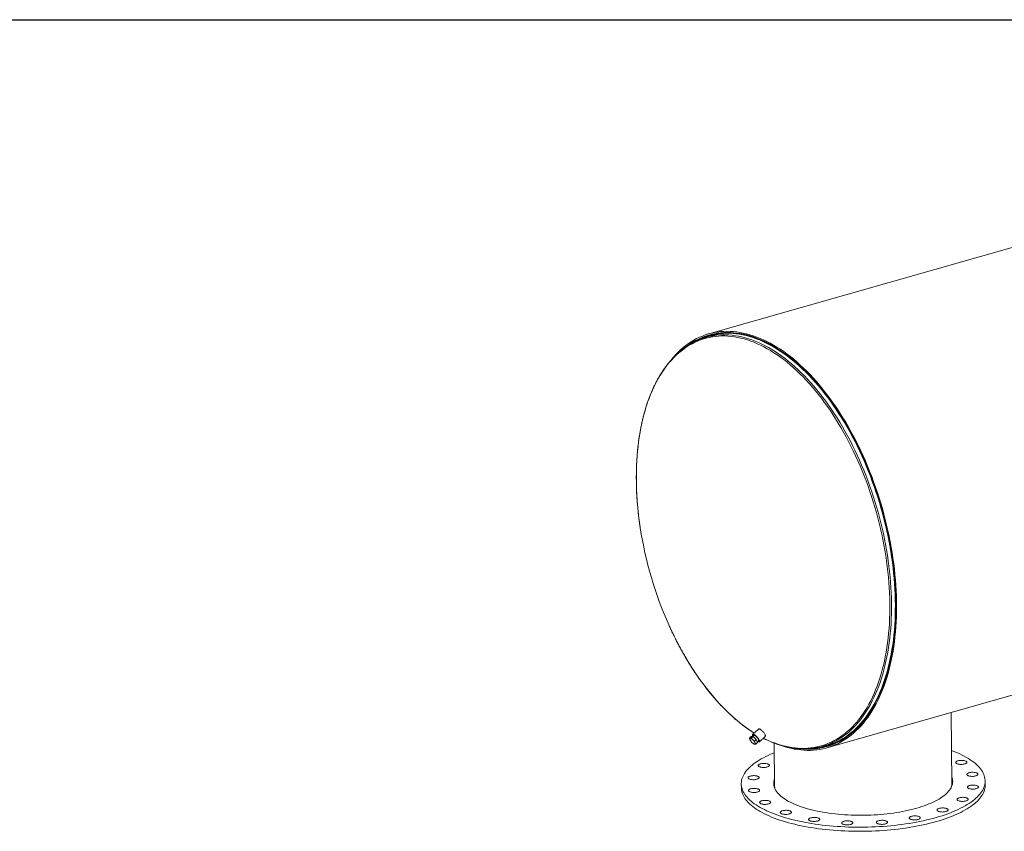
# Model space of a CAD drawing. Units: inches. Extents: x 17 to 357, y 17 to 268.
# Drawn here: x 141 to 252, y 176 to 268 of the extents above; entities that cross this region are included whole.
import ezdxf

# ---------------------------------------------------------------- set-up
doc = ezdxf.new("R2010")
doc.units = ezdxf.units.IN
doc.header["$LTSCALE"] = 34
doc.header["$MEASUREMENT"] = 0
doc.layers.add('FORMAT', color=7, linetype='Continuous')

msp = doc.modelspace()

# ---------------------------------------------------------------- linework, layer by layer
at = {"color": 7, "linetype": 'Continuous', "lineweight": 15}
for p, q in [((324.121, 262.3334), (218.7205, 232.292)), ((219.201, 232.1266), (218.3994, 231.8981)), ((219.2723, 232.2896), (218.7626, 232.1443)), ((232.0369, 185.5712), (337.4375, 215.6126)), ((246.1428, 181.5633), (246.0439, 189.5635)), ((224.3233, 187.6904), (223.6689, 187.0847)), ((223.3149, 186.6587), (223.5159, 186.8447)), ((223.7209, 186.8439), (223.5159, 186.8447)), ((223.5199, 186.6579), (223.7209, 186.8439)), ((223.7935, 187.0058), (223.619, 186.8443)), ((224.0815, 186.5096), (223.7209, 186.8439)), ((224.4331, 186.2591), (225.0875, 186.8648)), ((223.429, 186.3816), (223.4356, 186.3717)), ((223.7042, 186.0815), (223.7084, 186.0782)), ((223.8806, 186.3236), (224.0815, 186.5096)), ((224.0362, 185.9901), (224.2371, 186.1761)), ((224.2371, 186.1761), (224.0815, 186.5096)), ((224.2059, 186.243), (224.3641, 186.3894)), ((226.0851, 186.1109), (226.1444, 181.3161)), ((231.5565, 185.7366), (232.358, 185.965)), ((231.9949, 185.7188), (232.5046, 185.8641)), ((222.3918, 181.5022), (222.3975, 181.0373)), ((249.8954, 181.3772), (249.8897, 181.8421))]:
    msp.add_line(p, q, dxfattribs=at)
at = {"color": 8, "linetype": 'Continuous', "lineweight": 15}
msp.add_line((224.879, 186.6718), (225.1224, 186.5512), dxfattribs=at)
at = {"color": 7, "linetype": 'Continuous', "lineweight": 15, "flags": 128}
for points in [[(226.8839, 185.8335), (227.2174, 185.7225), (227.5953, 185.6113), (227.9717, 185.5162), (228.3464, 185.4373), (228.7189, 185.3746), (229.0892, 185.3281), (229.4569, 185.298), (229.8218, 185.2842), (230.1836, 185.2867), (230.5421, 185.3055), (230.8971, 185.3407), (231.2482, 185.3921), (231.5953, 185.4598), (231.9381, 185.5437), (232.2763, 185.6438), (232.6098, 185.7599), (232.9383, 185.8921), (233.2616, 186.0401), (233.5794, 186.204), (233.8916, 186.3835), (234.1979, 186.5786), (234.4981, 186.7892), (234.792, 187.015), (235.0794, 187.256), (235.3601, 187.512), (235.6339, 187.7827), (235.9007, 188.068), (236.1601, 188.3678), (236.4122, 188.6817), (236.6566, 189.0097), (236.8932, 189.3513), (237.1218, 189.7066), (237.3424, 190.075), (237.5547, 190.4565), (237.7586, 190.8508), (237.9539, 191.2576), (238.1406, 191.6765), (238.3184, 192.1074), (238.4873, 192.5499), (238.6472, 193.0037), (238.7979, 193.4684), (238.9393, 193.9439), (239.0714, 194.4297), (239.194, 194.9256), (239.307, 195.4311), (239.4105, 195.9459), (239.5043, 196.4697), (239.5883, 197.0021), (239.6625, 197.5428), (239.7268, 198.0913), (239.7812, 198.6473), (239.8257, 199.2103), (239.8602, 199.7801), (239.8847, 200.3563), (239.8992, 200.9383), (239.9036, 201.5259), (239.8981, 202.1186), (239.8825, 202.7159), (239.8569, 203.3176), (239.8213, 203.9232), (239.7757, 204.5322), (239.7201, 205.1442), (239.6547, 205.7589), (239.5794, 206.3757), (239.4943, 206.9944), (239.3995, 207.6143), (239.295, 208.2352), (239.1809, 208.8565), (239.0572, 209.4779), (238.9241, 210.099), (238.7816, 210.7192), (238.6299, 211.3381), (238.4691, 211.9555), (238.2992, 212.5707), (238.1203, 213.1834), (237.9327, 213.7932), (237.7364, 214.3996), (237.5316, 215.0023), (237.3184, 215.6007), (237.0969, 216.1946), (236.8673, 216.7834), (236.6299, 217.3668), (236.3846, 217.9444), (236.1317, 218.5158), (235.8715, 219.0805), (235.6039, 219.6383), (235.3293, 220.1886), (235.0479, 220.7312), (234.7598, 221.2656), (234.4651, 221.7915), (234.1642, 222.3086), (233.8573, 222.8164), (233.5445, 223.3146), (233.226, 223.8028), (232.9022, 224.2808), (232.5731, 224.7482), (232.2391, 225.2047), (231.9003, 225.65), (231.557, 226.0837), (231.2095, 226.5055), (230.8579, 226.9152), (230.5026, 227.3125), (230.1437, 227.6972), (229.7815, 228.0688), (229.4163, 228.4272), (229.0483, 228.7722), (228.6778, 229.1035), (228.305, 229.4208), (227.9301, 229.724), (227.5535, 230.0129), (227.1754, 230.2872), (226.7961, 230.5467), (226.4158, 230.7913), (226.0347, 231.0208), (225.6532, 231.2351), (225.2716, 231.4339), (224.8899, 231.6173), (224.5087, 231.7849), (224.128, 231.9368), (223.7482, 232.0728), (223.3695, 232.1928), (222.9922, 232.2967), (222.6166, 232.3846), (222.2429, 232.4562), (221.8713, 232.5115), (221.5022, 232.5506), (221.1357, 232.5734), (220.7721, 232.5799), (220.4118, 232.57), (220.0549, 232.5438), (219.7016, 232.5013), (219.3523, 232.4425), (219.0071, 232.3675), (218.6663, 232.2763), (218.3302, 232.169), (217.9989, 232.0456), (217.6728, 231.9063), (217.3519, 231.7511), (217.0366, 231.5802), (216.727, 231.3936), (216.4235, 231.1915), (216.1261, 230.9741), (215.8351, 230.7414), (215.5507, 230.4936), (215.273, 230.231), (215.0024, 229.9536), (214.7389, 229.6618), (214.4828, 229.3556), (214.4812, 229.3536)], [(229.0926, 185.4564), (229.4343, 185.4288), (229.7972, 185.4151), (230.157, 185.4176), (230.5136, 185.4363), (230.8665, 185.4713), (231.2157, 185.5225), (231.5609, 185.5898), (231.9018, 185.6732), (232.2381, 185.7727), (232.5698, 185.8882), (232.8965, 186.0196), (233.2179, 186.1669), (233.534, 186.3298), (233.8445, 186.5084), (234.1491, 186.7024), (234.4476, 186.9118), (234.7399, 187.1364), (235.0257, 187.376), (235.3048, 187.6306), (235.5771, 187.8998), (235.8424, 188.1836), (236.1004, 188.4816), (236.3511, 188.7939), (236.5941, 189.12), (236.8294, 189.4598), (237.0568, 189.813), (237.2762, 190.1795), (237.4873, 190.5588), (237.69, 190.9509), (237.8843, 191.3554), (238.0699, 191.772), (238.2468, 192.2005), (238.4147, 192.6406), (238.5737, 193.0918), (238.7236, 193.5541), (238.8642, 194.0269), (238.9956, 194.51), (239.1175, 195.0031), (239.2299, 195.5058), (239.3328, 196.0178), (239.426, 196.5387), (239.5096, 197.0682), (239.5834, 197.6058), (239.6473, 198.1513), (239.7015, 198.7042), (239.7457, 199.2642), (239.78, 199.8308), (239.8044, 200.4038), (239.8188, 200.9826), (239.8232, 201.5669), (239.8177, 202.1563), (239.8022, 202.7504), (239.7767, 203.3487), (239.7413, 203.9509), (239.696, 204.5565), (239.6407, 205.1652), (239.5757, 205.7765), (239.5008, 206.3899), (239.4162, 207.0051), (239.3219, 207.6216), (239.2179, 208.239), (239.1044, 208.8569), (238.9815, 209.4749), (238.8491, 210.0925), (238.7074, 210.7093), (238.5565, 211.3248), (238.3966, 211.9387), (238.2276, 212.5506), (238.0498, 213.1599), (237.8632, 213.7663), (237.668, 214.3694), (237.4643, 214.9687), (237.2523, 215.5638), (237.032, 216.1544), (236.8037, 216.7399), (236.5676, 217.3201), (236.3237, 217.8945), (236.0722, 218.4627), (235.8134, 219.0243), (235.5473, 219.579), (235.2743, 220.1263), (234.9943, 220.6659), (234.7078, 221.1973), (234.4148, 221.7203), (234.1156, 222.2345), (233.8103, 222.7395), (233.4993, 223.2349), (233.1826, 223.7205), (232.8605, 224.1958), (232.5333, 224.6607), (232.2011, 225.1146), (231.8642, 225.5574), (231.5228, 225.9887), (231.1772, 226.4082), (230.8276, 226.8157), (230.4742, 227.2108), (230.1173, 227.5933), (229.7571, 227.9628), (229.394, 228.3193), (229.028, 228.6624), (228.6595, 228.9918), (228.2887, 229.3074), (227.916, 229.6089), (227.5415, 229.8961), (227.1655, 230.1689), (226.7882, 230.427), (226.41, 230.6703), (226.0311, 230.8985), (225.6517, 231.1116), (225.2721, 231.3093), (224.8927, 231.4916), (224.5135, 231.6584), (224.1349, 231.8094), (223.7572, 231.9446), (223.3807, 232.064), (223.0055, 232.1674), (222.6319, 232.2547), (222.2602, 232.3259), (221.8907, 232.381), (221.5236, 232.4199), (221.1592, 232.4425), (220.7977, 232.4489), (220.4393, 232.4391), (220.0843, 232.4131), (219.733, 232.3708), (219.3856, 232.3123), (219.0424, 232.2378), (218.7035, 232.1471), (218.3692, 232.0403), (218.0398, 231.9177), (217.7154, 231.7791), (217.3964, 231.6248), (217.0828, 231.4548), (216.775, 231.2692), (216.4731, 231.0683), (216.2471, 230.9048)], [(229.5489, 185.4412), (229.8503, 185.433), (230.2095, 185.438), (230.5653, 185.4593), (230.9176, 185.4968), (231.266, 185.5505), (231.6104, 185.6204), (231.9504, 185.7063), (232.2859, 185.8083), (232.6167, 185.9263), (232.9424, 186.0602), (233.2629, 186.2099), (233.578, 186.3753), (233.8874, 186.5563), (234.1909, 186.7528), (234.4883, 186.9646), (234.7794, 187.1915), (235.0641, 187.4335), (235.342, 187.6904), (235.6131, 187.9619), (235.877, 188.2479), (236.1338, 188.5482), (236.3831, 188.8626), (236.6247, 189.1909), (236.8587, 189.5328), (237.0846, 189.8881), (237.3025, 190.2566), (237.5122, 190.638), (237.7135, 191.032), (237.9062, 191.4384), (238.0903, 191.8569), (238.2656, 192.2871), (238.432, 192.7289), (238.5893, 193.1819), (238.7376, 193.6458), (238.8766, 194.1202), (239.0063, 194.6049), (239.1266, 195.0994), (239.2373, 195.6036), (239.3385, 196.1169), (239.43, 196.6391), (239.5119, 197.1698), (239.5839, 197.7086), (239.6462, 198.2552), (239.6986, 198.8091), (239.7411, 199.37), (239.7736, 199.9376), (239.7962, 200.5114), (239.8089, 201.091), (239.8116, 201.676), (239.8043, 202.266), (239.787, 202.8606), (239.7598, 203.4594), (239.7226, 204.062), (239.6756, 204.668), (239.6186, 205.2769), (239.5518, 205.8884), (239.4752, 206.5019), (239.3889, 207.1171), (239.2929, 207.7336), (239.1873, 208.3509), (239.0721, 208.9686), (238.9475, 209.5863), (238.8135, 210.2035), (238.6702, 210.8199), (238.5177, 211.4349), (238.3561, 212.0482), (238.1856, 212.6594), (238.0062, 213.268), (237.8181, 213.8736), (237.6214, 214.4757), (237.4162, 215.0741), (237.2028, 215.6682), (236.9811, 216.2576), (236.7514, 216.842), (236.5139, 217.4209), (236.2687, 217.9939), (236.0159, 218.5607), (235.7558, 219.1209), (235.4886, 219.6739), (235.2143, 220.2196), (234.9332, 220.7575), (234.6456, 221.2872), (234.3515, 221.8083), (234.0512, 222.3206), (233.745, 222.8235), (233.4329, 223.3169), (233.1153, 223.8004), (232.7924, 224.2736), (232.4643, 224.7362), (232.1313, 225.1878), (231.7937, 225.6282), (231.4516, 226.0571), (231.1053, 226.4742), (230.7551, 226.8791), (230.4012, 227.2716), (230.0438, 227.6515), (229.6831, 228.0184), (229.3195, 228.3721), (228.9532, 228.7124), (228.5844, 229.039), (228.2133, 229.3517), (227.8404, 229.6503), (227.4657, 229.9346), (227.0896, 230.2044), (226.7122, 230.4594), (226.334, 230.6996), (225.9551, 230.9248), (225.5758, 231.1347), (225.1964, 231.3293), (224.8171, 231.5085), (224.4382, 231.672), (224.06, 231.8198), (223.6826, 231.9518), (223.3064, 232.0679), (222.9317, 232.168), (222.5586, 232.252), (222.1875, 232.3199), (221.8186, 232.3717), (221.4522, 232.4073), (221.0885, 232.4266), (220.7277, 232.4297), (220.3702, 232.4166), (220.0161, 232.3872), (219.6657, 232.3416), (219.3193, 232.2799), (218.977, 232.202), (218.6392, 232.108), (218.3061, 231.998), (217.9778, 231.8721), (217.6546, 231.7303), (217.3368, 231.5727), (217.0245, 231.3995), (216.7181, 231.2108), (216.4684, 231.0427)], [(230.8082, 185.5579), (230.9004, 185.5693), (231.2478, 185.6229), (231.5911, 185.6925), (231.9301, 185.7782), (232.2646, 185.8799), (232.5943, 185.9975), (232.919, 186.131), (233.2385, 186.2803), (233.5526, 186.4452), (233.861, 186.6256), (234.1636, 186.8214), (234.4601, 187.0326), (234.7503, 187.2588), (235.0341, 187.5001), (235.3112, 187.7561), (235.5814, 188.0268), (235.8445, 188.3119), (236.1005, 188.6113), (236.349, 188.9247), (236.5899, 189.252), (236.8231, 189.5928), (237.0484, 189.947), (237.2656, 190.3144), (237.4746, 190.6946), (237.6753, 191.0874), (237.8674, 191.4925), (238.0509, 191.9097), (238.2257, 192.3386), (238.3916, 192.7791), (238.5485, 193.2306), (238.6962, 193.6931), (238.8348, 194.166), (238.9641, 194.6492), (239.084, 195.1422), (239.1944, 195.6448), (239.2953, 196.1565), (239.3866, 196.6771), (239.4681, 197.2062), (239.54, 197.7433), (239.602, 198.2882), (239.6543, 198.8404), (239.6966, 199.3996), (239.7291, 199.9654), (239.7516, 200.5374), (239.7642, 201.1152), (239.7669, 201.6984), (239.7596, 202.2866), (239.7424, 202.8794), (239.7153, 203.4764), (239.6782, 204.0771), (239.6313, 204.6812), (239.5745, 205.2882), (239.508, 205.8978), (239.4316, 206.5094), (239.3455, 207.1227), (239.2498, 207.7373), (239.1445, 208.3527), (239.0297, 208.9685), (238.9055, 209.5843), (238.7719, 210.1996), (238.629, 210.814), (238.477, 211.4272), (238.316, 212.0386), (238.146, 212.6479), (237.9671, 213.2546), (237.7796, 213.8583), (237.5835, 214.4586), (237.379, 215.0551), (237.1662, 215.6473), (236.9452, 216.2349), (236.7162, 216.8175), (236.4794, 217.3946), (236.235, 217.9659), (235.983, 218.5309), (235.7237, 219.0893), (235.4573, 219.6407), (235.1839, 220.1847), (234.9037, 220.7209), (234.6169, 221.2489), (234.3237, 221.7685), (234.0244, 222.2791), (233.7191, 222.7806), (233.408, 223.2724), (233.0914, 223.7544), (232.7694, 224.2261), (232.4424, 224.6872), (232.1104, 225.1375), (231.7738, 225.5766), (231.4328, 226.0041), (231.0876, 226.4199), (230.7385, 226.8235), (230.3856, 227.2149), (230.0293, 227.5935), (229.6698, 227.9593), (229.3073, 228.3119), (228.9421, 228.6511), (228.5744, 228.9768), (228.2046, 229.2885), (227.8327, 229.5862), (227.4592, 229.8696), (227.0843, 230.1385), (226.7081, 230.3928), (226.3311, 230.6323), (225.9533, 230.8567), (225.5752, 231.066), (225.197, 231.26), (224.8189, 231.4386), (224.4411, 231.6016), (224.064, 231.749), (223.6879, 231.8806), (223.3128, 231.9963), (222.9393, 232.0961), (222.5674, 232.1799), (222.1974, 232.2476), (221.8297, 232.2992), (221.4644, 232.3346), (221.1018, 232.3539), (220.7421, 232.357), (220.3857, 232.3439), (220.0327, 232.3146), (219.6834, 232.2692), (219.338, 232.2076), (218.9969, 232.1299), (218.6601, 232.0363), (218.3279, 231.9266), (218.0007, 231.8011), (217.6785, 231.6597), (217.5672, 231.6066)], [(225.0875, 186.8648), (225.1, 186.8818), (225.1078, 186.9127), (225.1057, 186.9526), (225.0937, 187.0005), (225.0722, 187.0552), (225.0417, 187.1154), (225.0029, 187.1796), (224.9567, 187.2461), (224.9044, 187.3135), (224.8471, 187.38), (224.7864, 187.444), (224.7237, 187.5038), (224.6605, 187.5581), (224.5984, 187.6055), (224.539, 187.6448), (224.4837, 187.6751), (224.4338, 187.6956), (224.3906, 187.7058), (224.3552, 187.7054), (224.3283, 187.6945), (224.3233, 187.6904)], [(223.4002, 186.6424), (223.3793, 186.6396), (223.3631, 186.6312), (223.352, 186.6173), (223.3461, 186.598), (223.3455, 186.5738), (223.3503, 186.5451), (223.3604, 186.5123), (223.3755, 186.476)], [(223.6831, 186.4749), (223.6421, 186.5112), (223.6014, 186.5441), (223.5617, 186.573), (223.5236, 186.5973), (223.4878, 186.6167), (223.455, 186.6309), (223.4256, 186.6395), (223.4002, 186.6424)], [(224.2515, 186.2852), (224.2727, 186.2744), (224.3226, 186.2539), (224.3658, 186.2437), (224.4012, 186.2441), (224.428, 186.255), (224.4456, 186.2761), (224.4534, 186.307), (224.4513, 186.3469), (224.4393, 186.3948), (224.4178, 186.4495), (224.3873, 186.5097), (224.3485, 186.5739), (224.3023, 186.6405), (224.25, 186.7078), (224.1927, 186.7743), (224.132, 186.8383), (224.0693, 186.8981), (224.0061, 186.9524), (223.9441, 186.9998), (223.8846, 187.0391), (223.8293, 187.0694), (223.7794, 187.0899), (223.7362, 187.1001), (223.7008, 187.0997), (223.674, 187.0888), (223.6564, 187.0677), (223.6486, 187.0368), (223.6507, 186.9969), (223.6627, 186.949), (223.6809, 186.9016)], [(224.3085, 186.338), (224.3124, 186.338), (224.339, 186.3444), (224.3564, 186.3612), (224.364, 186.3881), (224.3615, 186.4241), (224.349, 186.468), (224.327, 186.5185), (224.296, 186.5739), (224.2573, 186.6325), (224.2118, 186.6924), (224.1612, 186.7516), (224.1071, 186.8082), (224.0512, 186.8604), (223.9952, 186.9066), (223.9411, 186.9452), (223.8905, 186.9751), (223.845, 186.9952), (223.8062, 187.0049), (223.7752, 187.004), (223.7531, 186.9923), (223.7406, 186.9703), (223.7379, 186.9544)], [(223.6337, 186.1421), (223.6746, 186.1057), (223.7153, 186.0728), (223.7551, 186.044), (223.7931, 186.0196), (223.8289, 186.0002), (223.8617, 185.9861), (223.8911, 185.9775), (223.9165, 185.9746)], [(223.9165, 185.9746), (223.9375, 185.9773), (223.9536, 185.9858), (223.9648, 185.9997), (223.9707, 186.0189), (223.9712, 186.0431), (223.9664, 186.0719), (223.9564, 186.1047), (223.9412, 186.1409)], [(244.3612, 177.7066), (244.0074, 177.609), (243.6456, 177.5154), (243.2763, 177.426), (242.8999, 177.3409), (242.5166, 177.2601), (242.1269, 177.1838), (241.7312, 177.112), (241.3298, 177.0448), (240.9232, 176.9823), (240.5118, 176.9245), (240.096, 176.8714), (239.6763, 176.8232), (239.2529, 176.7799), (238.8264, 176.7415), (238.3973, 176.7081), (237.9658, 176.6796), (237.5325, 176.6562), (237.0978, 176.6379), (236.6622, 176.6246), (236.226, 176.6164), (235.7897, 176.6133), (235.3538, 176.6152), (234.9187, 176.6223), (234.4848, 176.6345), (234.0526, 176.6517), (233.6225, 176.674), (233.1949, 176.7013), (232.7703, 176.7336), (232.349, 176.7709), (231.9316, 176.8132), (231.5185, 176.8603), (231.11, 176.9123), (230.7065, 176.969), (230.3085, 177.0305), (229.9164, 177.0967), (229.5306, 177.1675), (229.1514, 177.2428), (228.7793, 177.3225), (228.4146, 177.4067), (228.0576, 177.4952), (227.7088, 177.5878), (227.3685, 177.6846), (227.037, 177.7854), (226.7147, 177.8901), (226.4018, 177.9986), (226.0988, 178.1108), (225.8059, 178.2265), (225.5234, 178.3458), (225.2516, 178.4684), (224.9907, 178.5942), (224.7411, 178.7232), (224.503, 178.8551), (224.2765, 178.9898), (224.062, 179.1273), (223.8597, 179.2673), (223.6698, 179.4097), (223.4924, 179.5544), (223.3277, 179.7012), (223.176, 179.85), (223.0373, 180.0007), (222.9118, 180.153), (222.7996, 180.3069), (222.7008, 180.4621), (222.6156, 180.6186), (222.544, 180.7761), (222.4861, 180.9345), (222.4419, 181.0937), (222.4115, 181.2534), (222.395, 181.4136), (222.3923, 181.574), (222.4034, 181.7346), (222.4284, 181.895), (222.4672, 182.0553), (222.5197, 182.2151), (222.586, 182.3744), (222.6659, 182.533), (222.7594, 182.6908), (222.8663, 182.8475), (222.9866, 183.003), (223.1202, 183.1572), (223.2669, 183.3099), (223.4265, 183.4609), (223.5989, 183.6102), (223.784, 183.7575), (223.9815, 183.9026), (224.1913, 184.0456), (224.413, 184.1861), (224.6466, 184.3242), (224.8918, 184.4595), (225.1483, 184.5921), (225.4159, 184.7217), (225.6942, 184.8482), (225.9831, 184.9715), (226.0986, 185.0188)], [(246.0971, 185.266), (246.1827, 185.2335), (246.4756, 185.1177), (246.7581, 184.9985), (247.0299, 184.8759), (247.2907, 184.75), (247.5404, 184.6211), (247.7785, 184.4892), (248.0049, 184.3545), (248.2194, 184.217), (248.4217, 184.077), (248.6117, 183.9346), (248.7891, 183.7899), (248.9537, 183.6431), (249.1055, 183.4942), (249.2442, 183.3436), (249.3697, 183.1913), (249.4819, 183.0374), (249.5807, 182.8822), (249.6659, 182.7257), (249.7375, 182.5682), (249.7954, 182.4098), (249.8396, 182.2506), (249.8699, 182.0908), (249.8865, 181.9307), (249.8892, 181.7702), (249.878, 181.6097), (249.8531, 181.4492), (249.8143, 181.289), (249.7617, 181.1292), (249.6955, 180.9698), (249.6156, 180.8112), (249.5221, 180.6535), (249.4152, 180.4968), (249.2948, 180.3413), (249.1613, 180.1871), (249.0146, 180.0344), (248.855, 179.8834), (248.6825, 179.7341), (248.4975, 179.5868), (248.2999, 179.4416), (248.0902, 179.2987), (247.8684, 179.1582), (247.6348, 179.0201), (247.3897, 178.8848), (247.1332, 178.7522), (246.8656, 178.6226), (246.5872, 178.4961), (246.2984, 178.3728), (245.9993, 178.2527), (245.6902, 178.1362), (245.3716, 178.0232), (245.0436, 177.9138), (244.7067, 177.8083), (244.3612, 177.7066)], [(224.5726, 183.3963), (224.5006, 183.4174), (224.4383, 183.4423), (224.387, 183.4705), (224.3479, 183.5013), (224.3219, 183.534), (224.3096, 183.5679), (224.3113, 183.6023), (224.3268, 183.6364), (224.3559, 183.6693), (224.3978, 183.7004), (224.4518, 183.7291), (224.5165, 183.7545), (224.5905, 183.7763), (224.6722, 183.7938), (224.7597, 183.8067), (224.8512, 183.8148), (224.9444, 183.8177), (225.0374, 183.8156), (225.1281, 183.8083), (225.2145, 183.7961), (225.2945, 183.7793), (225.3665, 183.7582), (225.4289, 183.7333), (225.4801, 183.7051), (225.5192, 183.6743), (225.5452, 183.6416), (225.5575, 183.6077), (225.5559, 183.5733), (225.5403, 183.5393), (225.5113, 183.5063), (225.4693, 183.4752), (225.4153, 183.4465), (225.3506, 183.4211), (225.2766, 183.3993), (225.1949, 183.3818), (225.1074, 183.3689), (225.016, 183.3608), (224.9227, 183.3579), (224.8297, 183.36), (224.739, 183.3673), (224.6527, 183.3795), (224.5726, 183.3963)], [(247.0049, 184.1442), (247.0954, 184.1538), (247.1883, 184.1583), (247.2816, 184.1576), (247.3732, 184.1519), (247.4611, 184.1412), (247.5432, 184.1257), (247.6178, 184.1058), (247.6832, 184.082), (247.7379, 184.0547), (247.7808, 184.0247), (247.8107, 183.9924), (247.8272, 183.9588), (247.8298, 183.9245), (247.8184, 183.8903), (247.7933, 183.8569), (247.7551, 183.8251), (247.7046, 183.7957), (247.643, 183.7692), (247.5716, 183.7463), (247.492, 183.7275), (247.4061, 183.7131), (247.3156, 183.7036), (247.2227, 183.6991), (247.1294, 183.6997), (247.0378, 183.7055), (246.9499, 183.7162), (246.8678, 183.7317), (246.7932, 183.7515), (246.7278, 183.7754), (246.6731, 183.8026), (246.6302, 183.8327), (246.6003, 183.8649), (246.5838, 183.8986), (246.5812, 183.9329), (246.5926, 183.9671), (246.6177, 184.0005), (246.6559, 184.0322), (246.7064, 184.0617), (246.768, 184.0881), (246.8394, 184.111), (246.919, 184.1299), (247.0049, 184.1442)], [(223.5862, 181.9806), (223.4994, 181.9923), (223.4186, 182.0087), (223.3457, 182.0294), (223.2823, 182.0539), (223.2299, 182.0818), (223.1896, 182.1123), (223.1623, 182.1449), (223.1486, 182.1787), (223.1488, 182.2131), (223.1629, 182.2472), (223.1907, 182.2803), (223.2314, 182.3117), (223.2842, 182.3406), (223.3479, 182.3664), (223.4211, 182.3885), (223.5021, 182.4065), (223.5891, 182.4199), (223.6802, 182.4284), (223.7734, 182.4319), (223.8665, 182.4302), (223.9575, 182.4235), (224.0444, 182.4118), (224.1252, 182.3954), (224.1981, 182.3747), (224.2614, 182.3501), (224.3139, 182.3223), (224.3542, 182.2917), (224.3815, 182.2592), (224.3952, 182.2253), (224.395, 182.191), (224.3808, 182.1569), (224.3531, 182.1238), (224.3124, 182.0924), (224.2595, 182.0635), (224.1959, 182.0377), (224.1227, 182.0156), (224.0417, 181.9976), (223.9546, 181.9842), (223.8635, 181.9756), (223.7704, 181.9722), (223.6772, 181.9738), (223.5862, 181.9806)], [(246.1337, 182.3004), (246.1783, 182.1683), (246.2105, 182.032), (246.229, 181.8951), (246.2336, 181.758), (246.2245, 181.6208), (246.2017, 181.4836), (246.165, 181.3467), (246.1147, 181.2102), (246.0508, 181.0743), (245.9733, 180.9393), (245.8824, 180.8053), (245.7782, 180.6724), (245.6608, 180.541), (245.5305, 180.411), (245.3873, 180.2828), (245.2314, 180.1565), (245.0632, 180.0323), (244.8827, 179.9103), (244.6904, 179.7907), (244.4863, 179.6736), (244.2709, 179.5593), (244.0443, 179.4479), (243.807, 179.3396), (243.5591, 179.2344), (243.3012, 179.1325), (243.0335, 179.0341), (242.7563, 178.9393), (242.4701, 178.8483), (242.1753, 178.7611)], [(248.4527, 182.8096), (248.5459, 182.8085), (248.6372, 182.8023), (248.7246, 182.791), (248.8061, 182.7751), (248.8798, 182.7548), (248.9442, 182.7306), (248.9978, 182.7031), (249.0394, 182.6727), (249.068, 182.6403), (249.0831, 182.6066), (249.0843, 182.5723), (249.0715, 182.5381), (249.0451, 182.5049), (249.0056, 182.4733), (248.954, 182.4441), (248.8913, 182.418), (248.819, 182.3955), (248.7387, 182.377), (248.6522, 182.3632), (248.5614, 182.3541), (248.4684, 182.3501), (248.3751, 182.3513), (248.2838, 182.3575), (248.1964, 182.3687), (248.115, 182.3847), (248.0412, 182.405), (247.9768, 182.4292), (247.9232, 182.4567), (247.8817, 182.4871), (247.853, 182.5194), (247.8379, 182.5532), (247.8368, 182.5875), (247.8495, 182.6217), (247.8759, 182.6549), (247.9154, 182.6865), (247.967, 182.7157), (248.0297, 182.7418), (248.102, 182.7643), (248.1823, 182.7827), (248.2688, 182.7966), (248.3596, 182.8057), (248.4527, 182.8096)], [(244.3669, 177.2417), (244.0131, 177.144), (243.6514, 177.0504), (243.2821, 176.9611), (242.9056, 176.8759), (242.5223, 176.7952), (242.1326, 176.7189), (241.7369, 176.6471), (241.3356, 176.5799), (240.929, 176.5173), (240.5176, 176.4595), (240.1018, 176.4065), (239.682, 176.3583), (239.2587, 176.315), (238.8322, 176.2766), (238.403, 176.2431), (237.9716, 176.2147), (237.5383, 176.1913), (237.1036, 176.1729), (236.6679, 176.1597), (236.2317, 176.1514), (235.7955, 176.1483), (235.3596, 176.1503), (234.9244, 176.1574), (234.4906, 176.1695), (234.0583, 176.1868), (233.6282, 176.2091), (233.2006, 176.2364), (232.776, 176.2687), (232.3548, 176.306), (231.9374, 176.3482), (231.5242, 176.3954), (231.1157, 176.4473), (230.7123, 176.5041), (230.3143, 176.5656), (229.9222, 176.6318), (229.5364, 176.7025), (229.1572, 176.7778), (228.785, 176.8576), (228.4203, 176.9418), (228.0634, 177.0302), (227.7145, 177.1229), (227.3742, 177.2196), (227.0427, 177.3204), (226.7204, 177.4251), (226.4076, 177.5336), (226.1046, 177.6458), (225.8116, 177.7616), (225.5291, 177.8809), (225.2573, 178.0035), (224.9965, 178.1293), (224.7468, 178.2583), (224.5087, 178.3902), (224.2823, 178.5249), (224.0678, 178.6623), (223.8655, 178.8023), (223.6755, 178.9448), (223.4981, 179.0895), (223.3335, 179.2363), (223.1817, 179.3851), (223.043, 179.5358), (222.9175, 179.6881), (222.8053, 179.842), (222.7066, 179.9972), (222.6213, 180.1537), (222.5497, 180.3112), (222.4918, 180.4696), (222.4477, 180.6288), (222.4173, 180.7885), (222.4007, 180.9487), (222.3975, 181.0373)], [(242.1753, 178.7611), (241.8722, 178.6779), (241.5613, 178.5987), (241.243, 178.5238), (240.9177, 178.4532), (240.5859, 178.3869), (240.2481, 178.3252), (239.9046, 178.268), (239.556, 178.2155), (239.2027, 178.1677), (238.8452, 178.1247), (238.484, 178.0865), (238.1197, 178.0532), (237.7526, 178.0249), (237.3833, 178.0015), (237.0124, 177.9832), (236.6402, 177.9699), (236.2674, 177.9617), (235.8944, 177.9585), (235.5217, 177.9604), (235.1499, 177.9674), (234.7794, 177.9794), (234.4108, 177.9965), (234.0445, 178.0185), (233.6811, 178.0456), (233.3211, 178.0777), (232.9649, 178.1146), (232.6131, 178.1564), (232.266, 178.203), (231.9243, 178.2544), (231.5883, 178.3104), (231.2586, 178.371), (230.9355, 178.4361), (230.6195, 178.5056), (230.3111, 178.5795), (230.0106, 178.6576), (229.7185, 178.7398), (229.4352, 178.826), (229.161, 178.9161), (228.8964, 179.01), (228.6416, 179.1074), (228.3972, 179.2084), (228.1632, 179.3128), (227.9402, 179.4204), (227.7284, 179.5311), (227.5281, 179.6446), (227.3395, 179.761), (227.1629, 179.88), (226.9987, 180.0014), (226.8469, 180.1251), (226.7077, 180.2509), (226.5815, 180.3786), (226.4684, 180.5082), (226.3684, 180.6393), (226.2818, 180.7718), (226.2087, 180.9055), (226.1491, 181.0403), (226.1032, 181.176), (226.071, 181.3123), (226.0525, 181.4491), (226.0478, 181.5863), (226.0569, 181.7235), (226.0798, 181.8607), (226.1164, 181.9976), (226.1353, 182.0532)], [(249.8954, 181.3772), (249.8949, 181.3053), (249.8838, 181.1448), (249.8588, 180.9843), (249.82, 180.8241), (249.7675, 180.6642), (249.7012, 180.5049), (249.6213, 180.3463), (249.5278, 180.1886), (249.4209, 180.0319), (249.3006, 179.8763), (249.167, 179.7222), (249.0203, 179.5695), (248.8607, 179.4184), (248.6883, 179.2692), (248.5032, 179.1219), (248.3057, 178.9767), (248.0959, 178.8338), (247.8742, 178.6932), (247.6406, 178.5552), (247.3954, 178.4198), (247.1389, 178.2873), (246.8713, 178.1577), (246.593, 178.0312), (246.3041, 177.9078), (246.005, 177.7878), (245.696, 177.6712), (245.3773, 177.5582), (245.0494, 177.4489), (244.7125, 177.3434), (244.3669, 177.2417)], [(248.6952, 181.3637), (248.7821, 181.352), (248.8629, 181.3356), (248.9358, 181.3149), (248.9991, 181.2904), (249.0516, 181.2625), (249.0919, 181.2319), (249.1192, 181.1994), (249.1329, 181.1655), (249.1327, 181.1312), (249.1185, 181.0971), (249.0908, 181.064), (249.0501, 181.0326), (248.9973, 181.0037), (248.9336, 180.9779), (248.8604, 180.9558), (248.7794, 180.9378), (248.6924, 180.9244), (248.6012, 180.9159), (248.5081, 180.9124), (248.4149, 180.914), (248.3239, 180.9208), (248.2371, 180.9325), (248.1563, 180.9489), (248.0834, 180.9696), (248.02, 180.9941), (247.9676, 181.022), (247.9273, 181.0526), (247.9, 181.0851), (247.8863, 181.119), (247.8865, 181.1533), (247.9006, 181.1874), (247.9284, 181.2205), (247.9691, 181.2519), (248.0219, 181.2808), (248.0856, 181.3066), (248.1588, 181.3287), (248.2398, 181.3467), (248.3268, 181.3601), (248.4179, 181.3686), (248.5111, 181.3721), (248.6042, 181.3705), (248.6952, 181.3637)], [(223.8288, 180.5346), (223.7356, 180.5358), (223.6442, 180.542), (223.5569, 180.5532), (223.4754, 180.5692), (223.4017, 180.5895), (223.3373, 180.6137), (223.2837, 180.6412), (223.2421, 180.6715), (223.2135, 180.7039), (223.1984, 180.7377), (223.1972, 180.772), (223.21, 180.8062), (223.2364, 180.8394), (223.2758, 180.871), (223.3275, 180.9002), (223.3902, 180.9263), (223.4624, 180.9488), (223.5427, 180.9672), (223.6293, 180.9811), (223.7201, 180.9902), (223.8131, 180.9941), (223.9063, 180.993), (223.9977, 180.9868), (224.085, 180.9755), (224.1665, 180.9596), (224.2402, 180.9393), (224.3046, 180.9151), (224.3582, 180.8875), (224.3998, 180.8572), (224.4284, 180.8248), (224.4435, 180.7911), (224.4447, 180.7568), (224.4319, 180.7226), (224.4055, 180.6894), (224.3661, 180.6578), (224.3144, 180.6286), (224.2517, 180.6025), (224.1795, 180.5799), (224.0992, 180.5615), (224.0126, 180.5477), (223.9218, 180.5386), (223.8288, 180.5346)], [(247.7089, 179.948), (247.7809, 179.9269), (247.8432, 179.9019), (247.8945, 179.8738), (247.9335, 179.843), (247.9595, 179.8103), (247.9718, 179.7763), (247.9702, 179.742), (247.9547, 179.7079), (247.9256, 179.675), (247.8836, 179.6438), (247.8297, 179.6152), (247.765, 179.5898), (247.6909, 179.568), (247.6092, 179.5505), (247.5217, 179.5376), (247.4303, 179.5295), (247.337, 179.5265), (247.244, 179.5287), (247.1533, 179.536), (247.067, 179.5482), (246.9869, 179.565), (246.9149, 179.5861), (246.8526, 179.611), (246.8013, 179.6392), (246.7623, 179.67), (246.7363, 179.7027), (246.724, 179.7366), (246.7256, 179.771), (246.7411, 179.805), (246.7702, 179.838), (246.8122, 179.8691), (246.8661, 179.8977), (246.9308, 179.9232), (247.0049, 179.945), (247.0866, 179.9625), (247.1741, 179.9754), (247.2655, 179.9834), (247.3588, 179.9864), (247.4518, 179.9843), (247.5425, 179.977), (247.6288, 179.9648), (247.7089, 179.948)], [(225.2765, 179.2001), (225.1861, 179.1905), (225.0932, 179.186), (224.9999, 179.1866), (224.9082, 179.1924), (224.8204, 179.2031), (224.7382, 179.2186), (224.6636, 179.2385), (224.5983, 179.2623), (224.5435, 179.2896), (224.5007, 179.3196), (224.4707, 179.3518), (224.4543, 179.3855), (224.4517, 179.4198), (224.4631, 179.454), (224.4881, 179.4874), (224.5263, 179.5191), (224.5768, 179.5486), (224.6384, 179.5751), (224.7098, 179.598), (224.7894, 179.6168), (224.8754, 179.6312), (224.9659, 179.6407), (225.0588, 179.6452), (225.1521, 179.6446), (225.2437, 179.6388), (225.3315, 179.6281), (225.4137, 179.6126), (225.4883, 179.5927), (225.5537, 179.5689), (225.6084, 179.5417), (225.6512, 179.5116), (225.6812, 179.4794), (225.6977, 179.4457), (225.7002, 179.4114), (225.6888, 179.3772), (225.6638, 179.3438), (225.6256, 179.3121), (225.5751, 179.2826), (225.5135, 179.2562), (225.4421, 179.2332), (225.3625, 179.2144), (225.2765, 179.2001)], [(227.7877, 178.1075), (227.7089, 178.0882), (227.6235, 178.0734), (227.5334, 178.0634), (227.4406, 178.0583), (227.3473, 178.0585), (227.2554, 178.0637), (227.1671, 178.0739), (227.0843, 178.0889), (227.0088, 178.1084), (226.9424, 178.1319), (226.8866, 178.1588), (226.8425, 178.1886), (226.8112, 178.2206), (226.7934, 178.2542), (226.7894, 178.2885), (226.7994, 178.3227), (226.8232, 178.3562), (226.8601, 178.3882), (226.9094, 178.4179), (226.9699, 178.4447), (227.0404, 178.468), (227.1193, 178.4872), (227.2047, 178.502), (227.2948, 178.5121), (227.3875, 178.5171), (227.4809, 178.517), (227.5728, 178.5117), (227.6611, 178.5015), (227.7439, 178.4865), (227.8193, 178.467), (227.8857, 178.4436), (227.9416, 178.4166), (227.9856, 178.3868), (228.0169, 178.3548), (228.0347, 178.3212), (228.0387, 178.287), (228.0287, 178.2527), (228.005, 178.2192), (227.9681, 178.1873), (227.9188, 178.1575), (227.8582, 178.1307), (227.7877, 178.1075)], [(231.1166, 177.3638), (231.0571, 177.3367), (230.9875, 177.313), (230.9094, 177.2933), (230.8246, 177.278), (230.7349, 177.2675), (230.6423, 177.262), (230.5489, 177.2616), (230.4568, 177.2663), (230.368, 177.2761), (230.2846, 177.2906), (230.2083, 177.3097), (230.141, 177.3327), (230.084, 177.3594), (230.0387, 177.3889), (230.0061, 177.4208), (229.9869, 177.4542), (229.9816, 177.4884), (229.9901, 177.5227), (230.0125, 177.5563), (230.0481, 177.5884), (230.0962, 177.6184), (230.1557, 177.6455), (230.2253, 177.6692), (230.3034, 177.6889), (230.3882, 177.7042), (230.478, 177.7147), (230.5705, 177.7202), (230.6639, 177.7206), (230.756, 177.7159), (230.8448, 177.7061), (230.9282, 177.6916), (231.0045, 177.6725), (231.0719, 177.6495), (231.1288, 177.6228), (231.1741, 177.5933), (231.2067, 177.5614), (231.2259, 177.528), (231.2313, 177.4938), (231.2227, 177.4595), (231.2003, 177.4259), (231.1647, 177.3938), (231.1166, 177.3638)], [(242.5464, 177.7449), (242.5697, 177.7119), (242.5793, 177.6778), (242.5748, 177.6434), (242.5566, 177.6095), (242.5248, 177.5769), (242.4804, 177.5462), (242.4242, 177.5182), (242.3575, 177.4934), (242.2818, 177.4725), (242.1988, 177.4558), (242.1103, 177.4439), (242.0184, 177.4368), (241.925, 177.4349), (241.8323, 177.4381), (241.7423, 177.4463), (241.6571, 177.4595), (241.5785, 177.4772), (241.5083, 177.4991), (241.448, 177.5247), (241.3991, 177.5535), (241.3626, 177.5847), (241.3394, 177.6177), (241.3298, 177.6518), (241.3342, 177.6861), (241.3525, 177.72), (241.3842, 177.7527), (241.4287, 177.7834), (241.4849, 177.8114), (241.5516, 177.8362), (241.6273, 177.8571), (241.7103, 177.8737), (241.7988, 177.8857), (241.8907, 177.8928), (241.9841, 177.8947), (242.0768, 177.8915), (242.1668, 177.8832), (242.252, 177.8701), (242.3306, 177.8524), (242.4008, 177.8305), (242.461, 177.8049), (242.5099, 177.7761), (242.5464, 177.7449)], [(245.5901, 178.701), (245.6402, 178.6726), (245.678, 178.6415), (245.7027, 178.6087), (245.7136, 178.5747), (245.7106, 178.5403), (245.6937, 178.5063), (245.6633, 178.4735), (245.62, 178.4426), (245.5649, 178.4143), (245.4992, 178.3892), (245.4244, 178.3678), (245.342, 178.3507), (245.254, 178.3383), (245.1623, 178.3307), (245.069, 178.3283), (244.9761, 178.331), (244.8858, 178.3387), (244.8, 178.3514), (244.7206, 178.3687), (244.6495, 178.3902), (244.5882, 178.4154), (244.5381, 178.4439), (244.5004, 178.4749), (244.4757, 178.5078), (244.4648, 178.5418), (244.4678, 178.5762), (244.4847, 178.6101), (244.5151, 178.6429), (244.5583, 178.6739), (244.6134, 178.7022), (244.6791, 178.7273), (244.754, 178.7486), (244.8364, 178.7657), (244.9244, 178.7782), (245.0161, 178.7857), (245.1094, 178.7882), (245.2023, 178.7855), (245.2926, 178.7777), (245.3784, 178.7651), (245.4577, 178.7478), (245.5289, 178.7263), (245.5901, 178.701)], [(234.9372, 177.0419), (234.9029, 177.0095), (234.856, 176.9793), (234.7976, 176.9519), (234.729, 176.9279), (234.6517, 176.9078), (234.5674, 176.892), (234.4781, 176.881), (234.3857, 176.875), (234.2923, 176.8741), (234.2, 176.8783), (234.1108, 176.8875), (234.0267, 176.9016), (233.9497, 176.9202), (233.8813, 176.9429), (233.8233, 176.9692), (233.7768, 176.9985), (233.7429, 177.0302), (233.7223, 177.0634), (233.7155, 177.0976), (233.7227, 177.132), (233.7437, 177.1657), (233.7781, 177.198), (233.825, 177.2282), (233.8834, 177.2556), (233.952, 177.2797), (234.0293, 177.2998), (234.1136, 177.3155), (234.2029, 177.3265), (234.2953, 177.3325), (234.3887, 177.3334), (234.481, 177.3292), (234.5702, 177.32), (234.6543, 177.3059), (234.7313, 177.2873), (234.7996, 177.2646), (234.8577, 177.2383), (234.9042, 177.209), (234.9381, 177.1774), (234.9587, 177.1441), (234.9654, 177.1099), (234.9582, 177.0756), (234.9372, 177.0419)], [(238.8757, 177.1732), (238.8699, 177.1388), (238.8502, 177.105), (238.8172, 177.0725), (238.7715, 177.0421), (238.7142, 177.0144), (238.6465, 176.9899), (238.57, 176.9694), (238.4864, 176.9532), (238.3975, 176.9417), (238.3053, 176.9352), (238.2119, 176.9338), (238.1194, 176.9375), (238.0298, 176.9462), (237.9451, 176.9599), (237.8673, 176.978), (237.798, 177.0003), (237.7389, 177.0263), (237.6912, 177.0553), (237.656, 177.0868), (237.634, 177.1199), (237.6259, 177.154), (237.6317, 177.1884), (237.6513, 177.2222), (237.6844, 177.2547), (237.73, 177.2851), (237.7874, 177.3129), (237.855, 177.3373), (237.9315, 177.3578), (238.0152, 177.374), (238.1041, 177.3855), (238.1963, 177.392), (238.2897, 177.3934), (238.3822, 177.3897), (238.4718, 177.381), (238.5564, 177.3674), (238.6343, 177.3492), (238.7035, 177.3269), (238.7627, 177.3009), (238.8104, 177.2719), (238.8456, 177.2405), (238.8675, 177.2073), (238.8757, 177.1732)]]:
    msp.add_lwpolyline(points, dxfattribs=at)
at = {"color": 8, "linetype": 'Continuous', "lineweight": 15, "flags": 128}
for points in [[(232.1302, 185.9259), (232.3911, 186.0298), (232.7102, 186.1728), (233.024, 186.3313), (233.3324, 186.5052), (233.6349, 186.6944), (233.9316, 186.8988), (234.2221, 187.1182), (234.5063, 187.3525), (234.7839, 187.6014), (235.0549, 187.8649), (235.3189, 188.1428), (235.5758, 188.4349), (235.8255, 188.7409), (236.0678, 189.0606), (236.3024, 189.394), (236.5293, 189.7406), (236.7482, 190.1003), (236.9591, 190.4728), (237.1618, 190.8579), (237.3562, 191.2553), (237.542, 191.6648), (237.7192, 192.086), (237.8877, 192.5186), (238.0474, 192.9625), (238.1981, 193.4172), (238.3398, 193.8824), (238.4722, 194.3579), (238.5955, 194.8433), (238.7094, 195.3383), (238.8139, 195.8425), (238.9089, 196.3556), (238.9943, 196.8773), (239.0702, 197.4071), (239.1364, 197.9447), (239.1929, 198.4899), (239.2396, 199.042), (239.2766, 199.6009), (239.3038, 200.1661), (239.3212, 200.7372), (239.3287, 201.3139), (239.3264, 201.8957), (239.3142, 202.4823), (239.2923, 203.0732), (239.2605, 203.668), (239.2189, 204.2663), (239.1676, 204.8678), (239.1066, 205.472), (239.0358, 206.0785), (238.9555, 206.6868), (238.8655, 207.2967), (238.7661, 207.9075), (238.6572, 208.519), (238.5389, 209.1307), (238.4113, 209.7422), (238.2745, 210.353), (238.1286, 210.9628), (237.9737, 211.5711), (237.8099, 212.1775), (237.6373, 212.7816), (237.456, 213.383), (237.2661, 213.9813), (237.0679, 214.5761), (236.8613, 215.1669), (236.6466, 215.7533), (236.4239, 216.335), (236.1934, 216.9115), (235.9552, 217.4825), (235.7094, 218.0476), (235.4563, 218.6063), (235.196, 219.1583), (234.9288, 219.7032), (234.6547, 220.2407), (234.3739, 220.7703), (234.0867, 221.2918), (233.7933, 221.8047), (233.4939, 222.3087), (233.1886, 222.8034), (232.8776, 223.2886), (232.5613, 223.7638), (232.2398, 224.2288), (231.9133, 224.6833), (231.582, 225.1268), (231.2462, 225.5592), (230.9061, 225.9801), (230.562, 226.3893), (230.214, 226.7864), (229.8624, 227.1712), (229.5075, 227.5434), (229.1495, 227.9028), (228.7886, 228.2491), (228.4251, 228.5821), (228.0593, 228.9015), (227.6913, 229.2072), (227.3215, 229.4989), (226.9501, 229.7764), (226.5773, 230.0395), (226.2034, 230.2882), (225.8287, 230.5221), (225.4534, 230.7411), (225.0778, 230.9451), (224.7021, 231.1339), (224.3266, 231.3075), (223.9515, 231.4656), (223.5772, 231.6082), (223.2038, 231.7352), (222.8316, 231.8465), (222.4609, 231.942), (222.0919, 232.0216), (221.7249, 232.0853), (221.3601, 232.1331), (220.9978, 232.165), (220.6383, 232.1808), (220.2817, 232.1806), (219.9283, 232.1644), (219.5784, 232.1322), (219.2322, 232.084), (219.0307, 232.0482)], [(225.1224, 186.5512), (225.4965, 186.3783), (225.8701, 186.2208), (226.2429, 186.0787), (226.6149, 185.9523), (226.9856, 185.8414), (227.3548, 185.7463), (227.7224, 185.667), (228.0879, 185.6035), (228.4513, 185.5559), (228.8122, 185.5242), (229.1703, 185.5084), (229.5255, 185.5086), (229.8775, 185.5247), (230.226, 185.5568), (230.5709, 185.6048), (230.9118, 185.6687), (231.2486, 185.7484), (231.581, 185.8439), (231.9088, 185.9552), (232.2317, 186.082), (232.5496, 186.2245), (232.8622, 186.3823), (233.1693, 186.5556), (233.4707, 186.744), (233.7662, 186.9476), (234.0555, 187.1661), (234.3386, 187.3995), (234.6152, 187.6475), (234.885, 187.91), (235.148, 188.1867), (235.404, 188.4776), (235.6527, 188.7825), (235.8939, 189.101), (236.1277, 189.433), (236.3537, 189.7782), (236.5718, 190.1365), (236.7818, 190.5076), (236.9837, 190.8912), (237.1773, 191.287), (237.3624, 191.6949), (237.539, 192.1144), (237.7068, 192.5454), (237.8658, 192.9875), (238.0159, 193.4404), (238.157, 193.9038), (238.289, 194.3775), (238.4117, 194.861), (238.5252, 195.354), (238.6293, 195.8562), (238.7239, 196.3673), (238.8091, 196.8869), (238.8846, 197.4147), (238.9506, 197.9502), (239.0068, 198.4932), (239.0534, 199.0432), (239.0902, 199.5999), (239.1173, 200.1629), (239.1346, 200.7318), (239.1421, 201.3062), (239.1398, 201.8857), (239.1277, 202.47), (239.1058, 203.0585), (239.0742, 203.651), (239.0328, 204.2471), (238.9817, 204.8462), (238.9209, 205.448), (238.8504, 206.0521), (238.7703, 206.6581), (238.6808, 207.2655), (238.5817, 207.8739), (238.4732, 208.483), (238.3554, 209.0923), (238.2283, 209.7014), (238.092, 210.3098), (237.9467, 210.9172), (237.7924, 211.5231), (237.6292, 212.1272), (237.4573, 212.7289), (237.2767, 213.328), (237.0876, 213.9239), (236.8901, 214.5163), (236.6844, 215.1048), (236.4705, 215.689), (236.2487, 216.2684), (236.0191, 216.8426), (235.7818, 217.4114), (235.537, 217.9742), (235.2849, 218.5307), (235.0257, 219.0806), (234.7594, 219.6234), (234.4864, 220.1587), (234.2068, 220.6863), (233.9207, 221.2057), (233.6284, 221.7166), (233.3301, 222.2186), (233.0261, 222.7114), (232.7163, 223.1947), (232.4012, 223.6681), (232.081, 224.1312), (231.7557, 224.5839), (231.4258, 225.0257), (231.0913, 225.4564), (230.7526, 225.8757), (230.4098, 226.2832), (230.0631, 226.6788), (229.713, 227.0621), (229.3594, 227.4328), (229.0028, 227.7908), (228.6434, 228.1357), (228.2813, 228.4674), (227.9169, 228.7856), (227.5504, 229.0901), (227.182, 229.3806), (226.812, 229.6571), (226.4407, 229.9192), (226.0683, 230.1668), (225.695, 230.3998), (225.3212, 230.618), (224.9471, 230.8212), (224.5729, 231.0093), (224.1988, 231.1821), (223.8252, 231.3396), (223.4523, 231.4817), (223.0804, 231.6082), (222.7097, 231.719), (222.3404, 231.8141), (221.9729, 231.8935), (221.6074, 231.957), (221.244, 232.0046), (220.8831, 232.0363), (220.525, 232.052), (220.1698, 232.0518), (219.8178, 232.0357), (219.4693, 232.0036), (219.1244, 231.9556), (218.7835, 231.8917), (218.4467, 231.812), (218.1143, 231.7165), (217.7865, 231.6053), (217.4636, 231.4784), (217.1457, 231.336), (216.8331, 231.1781), (216.526, 231.0048), (216.2246, 230.8164), (215.9291, 230.6128), (215.6397, 230.3943), (215.3567, 230.1609), (215.0801, 229.9129), (214.8102, 229.6505), (214.5473, 229.3737), (214.2913, 229.0828), (214.0426, 228.778), (213.8013, 228.4594), (213.5676, 228.1274), (213.3416, 227.7822), (213.1235, 227.4239), (212.9135, 227.0528), (212.7116, 226.6692), (212.518, 226.2734), (212.3329, 225.8655), (212.1563, 225.446), (211.9885, 225.015), (211.8295, 224.5729), (211.6793, 224.12), (211.5383, 223.6566), (211.4063, 223.183), (211.2835, 222.6995), (211.1701, 222.2064), (211.066, 221.7042), (210.9714, 221.1931), (210.8862, 220.6735), (210.8107, 220.1457), (210.7447, 219.6102), (210.6885, 219.0672), (210.6419, 218.5172), (210.6051, 217.9605), (210.578, 217.3975), (210.5607, 216.8286), (210.5532, 216.2542), (210.5555, 215.6747), (210.5676, 215.0905), (210.5895, 214.5019), (210.6211, 213.9094), (210.6625, 213.3134), (210.7136, 212.7142), (210.7744, 212.1124), (210.8449, 211.5083), (210.9249, 210.9024), (211.0006, 210.3852)], [(214.2231, 199.441), (214.4104, 199.0297), (214.6696, 198.4798), (214.9359, 197.937), (215.2089, 197.4017), (215.4885, 196.8741), (215.7746, 196.3547), (216.0669, 195.8438), (216.3651, 195.3418), (216.6692, 194.849), (216.9789, 194.3657), (217.294, 193.8924), (217.6143, 193.4292), (217.9395, 192.9765), (218.2695, 192.5347), (218.604, 192.104), (218.9427, 191.6847), (219.2855, 191.2772), (219.6321, 190.8816), (219.9823, 190.4984), (220.3359, 190.1276), (220.6925, 189.7696), (221.0519, 189.4247), (221.414, 189.093), (221.7784, 188.7748), (222.1449, 188.4704), (222.5133, 188.1798), (222.8833, 187.9034), (223.2546, 187.6412), (223.627, 187.3936), (223.8502, 187.2525)]]:
    msp.add_lwpolyline(points, dxfattribs=at)
at = {"color": 7, "linetype": 'Continuous', "lineweight": 15}
for centre, radius, start, end in [((221.219, 225.0421), 7.3663, 98.942767, 105.899856), ((220.4123, 224.8361), 7.3433, 100.844254, 110.966096), ((253.2363, 216.8747), 42.7313, 188.735186, 204.0782), ((224.4222, 187.0184), 1.1788, 207.390508, 228.015864), ((222.8945, 185.5986), 1.1788, 27.390508, 48.015864), ((229.544, 192.7974), 7.3421, 281.158278, 290.624752), ((230.3373, 193.0502), 7.3678, 285.918181, 292.873916), ((227.5542, 181.0775), 1.5027, 160.128973, 170.9012), ((227.5521, 181.3376), 1.4079, 180.87532, 198.738401), ((244.7305, 181.5507), 1.4124, 342.707061, 0.512199), ((244.7566, 181.2949), 1.4848, 10.450145, 21.352663)]:
    msp.add_arc(centre, radius, start, end, dxfattribs=at)
for points, knots in [([(217.7743, 231.6882), (217.7413, 231.676), (217.613, 231.6284), (217.3931, 231.5333), (217.1149, 231.403), (216.841, 231.2601), (216.5713, 231.1057), (216.3059, 230.9398), (216.0449, 230.7623), (215.7886, 230.5735), (215.5371, 230.3733), (215.2904, 230.1619), (215.0488, 229.9394), (214.8122, 229.7058), (214.581, 229.4614), (214.3552, 229.2062), (214.1349, 228.9404), (213.9203, 228.6641), (213.7114, 228.3774), (213.5085, 228.0806), (213.3115, 227.7737), (213.1206, 227.4569), (212.936, 227.1305), (212.7576, 226.7945), (212.5857, 226.4492), (212.4202, 226.0948), (212.2613, 225.7314), (212.109, 225.3592), (211.9635, 224.9784), (211.8248, 224.5893), (211.6929, 224.192), (211.568, 223.7868), (211.4501, 223.3738), (211.3393, 222.9534), (211.2355, 222.5256), (211.139, 222.0907), (211.0496, 221.649), (210.9675, 221.2007), (210.8926, 220.746), (210.8251, 220.2851), (210.7649, 219.8183), (210.7122, 219.3459), (210.6668, 218.868), (210.6288, 218.385), (210.5983, 217.897), (210.5753, 217.4043), (210.5597, 216.9072), (210.5515, 216.406), (210.5509, 215.9008), (210.5577, 215.392), (210.572, 214.8799), (210.5937, 214.3646), (210.6229, 213.8464), (210.6595, 213.3256), (210.7035, 212.8026), (210.7549, 212.2774), (210.8136, 211.7505), (210.8799, 211.2221), (210.942, 210.7678), (210.9849, 210.4893), (211.0005, 210.3878)], [0, 0, 0, 0, 0.00602405, 0.02346291, 0.04090563, 0.05835376, 0.0758087, 0.09327162, 0.1107435, 0.12822505, 0.14571678, 0.16321892, 0.18073153, 0.19825445, 0.21578735, 0.23332978, 0.25088116, 0.26844083, 0.2860081, 0.30358223, 0.32116248, 0.33874812, 0.35633843, 0.37393276, 0.39153045, 0.40913093, 0.42673367, 0.44433817, 0.46194401, 0.4795508, 0.4971582, 0.51476592, 0.53237365, 0.54998115, 0.56758826, 0.58519482, 0.60280073, 0.62040587, 0.63801018, 0.6556136, 0.67321609, 0.69081762, 0.70841817, 0.72601774, 0.74361632, 0.76121394, 0.7788106, 0.79640633, 0.81400115, 0.83159509, 0.84918819, 0.86678048, 0.884372, 0.90196278, 0.91955288, 0.93714232, 0.95473116, 0.97231943, 0.98990718, 1, 1, 1, 1]), ([(214.2298, 199.4264), (214.2515, 199.3776), (214.3455, 199.166), (214.5174, 198.7964), (214.7457, 198.3181), (214.9796, 197.8456), (215.2186, 197.3786), (215.4627, 196.9176), (215.7117, 196.4627), (215.9655, 196.0142), (216.2239, 195.5724), (216.487, 195.1373), (216.7544, 194.7093), (217.0261, 194.2886), (217.3019, 193.8754), (217.5817, 193.47), (217.8654, 193.0724), (218.1527, 192.683), (218.4437, 192.302), (218.738, 191.9294), (219.0356, 191.5657), (219.3364, 191.2108), (219.6401, 190.865), (219.9466, 190.5285), (220.2557, 190.2015), (220.5674, 189.8841), (220.8814, 189.5766), (221.1975, 189.279), (221.5157, 188.9915), (221.8358, 188.7143), (222.1575, 188.4475), (222.4808, 188.1913), (222.8054, 187.9458), (223.1313, 187.7109), (223.4582, 187.4881), (223.6946, 187.3324), (223.8222, 187.2544), (223.8403, 187.2433)], [0, 0, 0, 0, 0.00894163, 0.03880232, 0.06866393, 0.09852653, 0.1283902, 0.15825503, 0.18812107, 0.2179884, 0.2478571, 0.27772723, 0.30759886, 0.33747204, 0.36734684, 0.39722331, 0.4271015, 0.45698143, 0.48686315, 0.51674666, 0.54663198, 0.57651909, 0.60640796, 0.63629855, 0.66619078, 0.69608455, 0.72597974, 0.75587617, 0.78577364, 0.8156719, 0.84557065, 0.87546944, 0.90536778, 0.93526515, 0.96516096, 0.99505454, 1, 1, 1, 1]), ([(224.3832, 187.7038), (224.386, 187.7046), (224.3982, 187.7084), (224.4281, 187.7031), (224.4718, 187.6881), (224.5348, 187.6546), (224.6001, 187.6111), (224.6476, 187.567), (224.6598, 187.5558)], [0, 0, 0, 0, 0.05479937, 0.23977629, 0.40475118, 0.57507933, 0.89117979, 1, 1, 1, 1]), ([(223.4002, 186.6424), (223.384, 186.6433), (223.3513, 186.645), (223.3271, 186.6541), (223.3149, 186.6587)], [0, 0, 0, 0, 0.49778063, 1, 1, 1, 1]), ([(223.3149, 186.6587), (223.3229, 186.6267), (223.3389, 186.5625), (223.3633, 186.5049), (223.3755, 186.476)], [0, 0, 0, 0, 0.498112766, 1, 1, 1, 1]), ([(223.5199, 186.6579), (223.4982, 186.6535), (223.4545, 186.6446), (223.4184, 186.6431), (223.4002, 186.6424)], [0, 0, 0, 0, 0.49811277, 1, 1, 1, 1]), ([(223.6831, 186.4749), (223.6538, 186.5036), (223.595, 186.5612), (223.545, 186.6256), (223.5199, 186.6579)], [0, 0, 0, 0, 0.49778063, 1, 1, 1, 1]), ([(224.8655, 186.6593), (224.9385, 186.6217), (225.04, 186.5693), (225.1416, 186.5201), (225.1702, 186.5063)], [0, 0, 0, 0, 0.71842105, 1, 1, 1, 1]), ([(223.3755, 186.476), (223.389, 186.4485), (223.4052, 186.4153), (223.426, 186.3869), (223.4296, 186.3821)], [0, 0, 0, 0, 0.82746882, 1, 1, 1, 1]), ([(223.8806, 186.3236), (223.846, 186.3467), (223.7765, 186.393), (223.7143, 186.4475), (223.6831, 186.4749)], [0, 0, 0, 0, 0.498112766, 1, 1, 1, 1]), ([(223.709, 186.0789), (223.7154, 186.0735), (223.7535, 186.0411), (223.7959, 186.0137), (223.8312, 185.9909)], [0, 0, 0, 0, 0.16833476, 1, 1, 1, 1]), ([(223.8312, 185.9909), (223.8432, 185.9863), (223.8674, 185.9771), (223.9001, 185.9754), (223.9165, 185.9746)], [0, 0, 0, 0, 0.49811277, 1, 1, 1, 1]), ([(223.9412, 186.1409), (223.929, 186.1696), (223.9046, 186.2271), (223.8886, 186.2913), (223.8806, 186.3236)], [0, 0, 0, 0, 0.49778063, 1, 1, 1, 1]), ([(223.9165, 185.9746), (223.9345, 185.9753), (223.9706, 185.9767), (224.0143, 185.9856), (224.0362, 185.9901)], [0, 0, 0, 0, 0.49778063, 1, 1, 1, 1]), ([(224.0362, 185.9901), (224.0185, 186.0131), (223.983, 186.0593), (223.9552, 186.1136), (223.9412, 186.1409)], [0, 0, 0, 0, 0.49811277, 1, 1, 1, 1]), ([(225.1702, 186.5063), (225.2281, 186.4786), (225.3958, 186.3987), (225.6732, 186.2753), (226.0022, 186.14), (226.3307, 186.0167), (226.6584, 185.9053), (226.9854, 185.8059), (227.3113, 185.7184), (227.6359, 185.6431), (227.9592, 185.5798), (228.2809, 185.5286), (228.6009, 185.4896), (228.9189, 185.4628), (229.2348, 185.4481), (229.5485, 185.4456), (229.8597, 185.4552), (230.1684, 185.4769), (230.4741, 185.5112), (230.7362, 185.5495), (230.895, 185.5813), (230.954, 185.5931)], [0, 0, 0, 0, 0.02923338, 0.08462998, 0.14001449, 0.19538004, 0.25072423, 0.30604469, 0.36133913, 0.41660538, 0.47184154, 0.52704603, 0.58221769, 0.63735589, 0.6924606, 0.74753246, 0.80257285, 0.85758393, 0.91256857, 0.9675304, 1, 1, 1, 1])]:
    msp.add_open_spline(points, degree=3, knots=knots, dxfattribs=at)
at = {"layer": 'FORMAT'}
msp.add_line((16.9999, 267.7501), (356.9999, 267.7501), dxfattribs=at)

doc.saveas('drawing.dxf')
